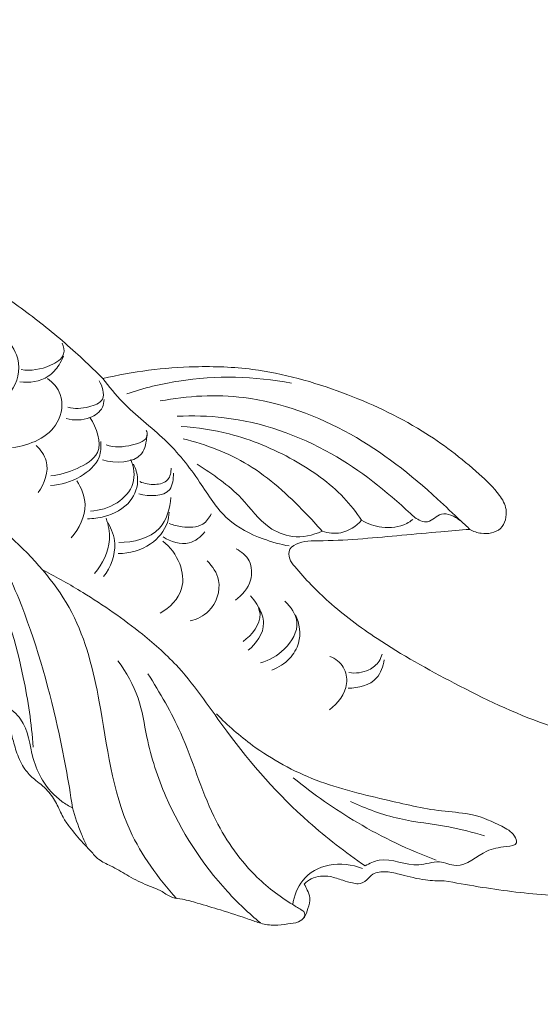
# Model space of a CAD drawing. Units: millimetres. Extents: x 2087 to 3428, y 2480 to 3638.
# Drawn here: x 2707 to 2743, y 3034 to 3101 of the extents above; entities that cross this region are included whole.
import ezdxf

# ---------------------------------------------------------------- set-up
doc = ezdxf.new("R2010")
doc.units = ezdxf.units.MM
doc.header["$MEASUREMENT"] = 0
doc.layers.add('Poliuretan_Stavros', color=165, linetype='Continuous', lineweight=5)

# ---------------------------------------------------------------- blocks, each defined once
blk = doc.blocks.new('NPU-484_181_68')
at = {"layer": 'Poliuretan_Stavros'}
for points, knots in [([(122.17, -39.401), (121.87, -39.383), (120.675, -39.323), (117.624, -39.28), (113.328, -39.3), (109.186, -38.752), (106.906, -38.354), (106.145, -38.205), (105.721, -38.219), (104.719, -38.194), (103.412, -37.839), (102.251, -37.551), (101.322, -37.617), (100.885, -38.201), (100.369, -38.475), (99.798, -38.333), (99.169, -38.172), (98.277, -37.828), (97.26, -37.885), (96.758, -38.296), (96.62, -38.443), (96.69, -38.573), (96.822, -38.875), (97.106, -39.423), (96.856, -40.063), (96.713, -40.688), (96.17, -41.086), (95.441, -41.133), (94.587, -41.286), (93.691, -41.133), (92.494, -40.695), (91.058, -40.217), (89.532, -39.79), (88.459, -39.455), (87.593, -39.396), (86.841, -38.821), (85.732, -38.471), (84.575, -37.85), (83.566, -37.219), (82.631, -36.838), (82.114, -36.188), (81.757, -35.835), (81.587, -35.655), (81.248, -35.304), (80.776, -34.726), (80.138, -33.83), (79.799, -32.932), (79.271, -32.177), (78.732, -31.659), (78.149, -31.247), (77.515, -30.579), (77.057, -29.568), (76.753, -28.407), (76.473, -27.42), (76.133, -26.865), (76.006, -26.683), (75.935, -26.732), (75.764, -26.803), (75.583, -26.76), (75.503, -26.722), (75.493, -27.105), (75.527, -27.813), (75.678, -28.772), (76.028, -29.788), (75.664, -30.893), (75.033, -31.787), (74.563, -32.22), (74.338, -32.391), (74.407, -32.448), (74.688, -32.694), (75.056, -33.135), (75.562, -33.804), (75.702, -34.805), (75.293, -35.873), (74.555, -36.404), (74.024, -36.624), (73.746, -36.908), (73.795, -37.213), (73.993, -37.552), (74.528, -38.058), (75.05, -39.03), (75.312, -40.169), (75.39, -41.181), (75.252, -41.861), (75.115, -42.477), (75.179, -43.126), (74.876, -43.852), (74.409, -44.191), (74.15, -44.482), (74.193, -44.813), (74.277, -45.082), (74.152, -45.497), (74.016, -45.92), (74.199, -46.466), (74.385, -46.97), (74.096, -47.533), (73.162, -47.475), (71.67, -46.676), (69.152, -45.36), (66.585, -42.439), (64.229, -38.895), (62.701, -34.616), (62.77, -30.355), (64.37, -27.219), (65.703, -25.768), (66.288, -25.257), (65.666, -25.27), (64.093, -25.241), (61.863, -24.941), (60.122, -24.57), (59.229, -24.324), (58.931, -24.336), (58.736, -24.39), (58.575, -24.204), (58.176, -23.993), (57.424, -23.688), (56.773, -23.427), (56.39, -23.289), (56.338, -23.314), (56.235, -23.333), (56.148, -23.286), (56.12, -23.264), (55.463, -22.867), (53.907, -21.949), (51.548, -20.726), (48.945, -19.289), (46.613, -17.978), (44.828, -17.011), (43.975, -16.6), (43.791, -16.513), (43.749, -16.56), (43.603, -16.755), (43.481, -17.189), (43.648, -17.711), (43.904, -18.268), (44.555, -18.925), (45.512, -19.608), (46.602, -20.264), (47.536, -20.832), (48.212, -21.412), (48.686, -21.894), (48.987, -22.313), (49.144, -22.663), (49.168, -22.995), (49.039, -23.211), (48.934, -23.354), (48.883, -23.54), (49.027, -23.626), (49.281, -23.776), (49.806, -24.062), (50.337, -24.659), (50.703, -25.33), (51.008, -25.947), (51.091, -26.653), (50.904, -27.332), (50.563, -27.848), (50.232, -28.036), (50.017, -28.08), (49.977, -28.172), (50.022, -28.232), (50.055, -28.253), (50.071, -28.26), (50.252, -28.339), (50.641, -28.549), (51.274, -29.011), (51.789, -29.783), (51.958, -30.73), (51.828, -31.524), (51.612, -32.188), (51.276, -32.677), (51.233, -33.315), (51.55, -33.864), (51.829, -34.42), (52.001, -34.975), (51.83, -35.618), (51.834, -36.455), (51.948, -37.485), (51.857, -38.586), (51.356, -39.684), (50.251, -40.321), (49.086, -40.387), (48.371, -40.242), (47.941, -40.092), (47.82, -40.243), (47.957, -40.557), (48.126, -41.437), (48.479, -43.091), (47.991, -45.066), (46.927, -46.663), (45.815, -47.428), (44.904, -47.704), (44.4, -47.49), (44.179, -46.959), (44.016, -46.285), (43.798, -45.546), (43.318, -44.91), (42.675, -44.306), (42.296, -43.443), (42.168, -42.825), (42.143, -42.561), (42.048, -42.614), (41.76, -42.733), (41.251, -42.741), (40.613, -42.456), (39.914, -41.788), (39.421, -40.536), (38.959, -39.019), (38.401, -38.015), (38.094, -37.53), (37.899, -37.574), (37.474, -37.575), (37.036, -37.02), (36.366, -36.069), (35.532, -34.406), (34.437, -32.565), (33.727, -30.907), (33.521, -29.966), (33.464, -29.612), (33.354, -28.84), (33.239, -27.411), (33.329, -25.223), (33.628, -23.139), (34.201, -21.232), (34.697, -19.753), (35.186, -18.773), (35.543, -18.353), (35.694, -18.199), (35.623, -17.995), (35.352, -17.356), (34.721, -16.526), (34.093, -16.01), (33.817, -15.826), (33.555, -16.006), (32.71, -16.471), (31.097, -16.634), (29.347, -16.318), (27.772, -15.961), (25.852, -16.05), (23.767, -15.966), (21.35, -15.849), (19.021, -15.521), (16.876, -14.887), (15.196, -14.231), (14.357, -13.778), (14.048, -13.597), (13.962, -13.594), (13.604, -13.57), (12.601, -13.227), (11.263, -12.577), (9.986, -11.501), (9.048, -10.518), (8.432, -9.52), (7.891, -9.052), (7.635, -8.856), (7.507, -8.898), (7.212, -8.996), (6.721, -9.343), (5.961, -9.257), (5.075, -8.759), (3.913, -8.292), (2.523, -7.678), (1.132, -6.853), (-0.004, -5.433), (-0.37, -3.736), (-0.627, -2.166), (-0.458, -0.928), (-0.143, -0.245), (0, 0), (0.031, 0.2), (0.141, 0.7), (0.415, 1.46), (0.883, 2.102), (1.304, 2.617), (1.925, 3.056), (3.083, 3.344), (4.646, 3.858), (6.039, 4.676), (6.961, 5.21), (7.364, 5.558), (7.637, 5.756), (8.433, 6.226), (9.433, 7.198), (10.748, 8.139), (11.721, 9.356), (12.969, 10.547), (14.775, 11.599), (16.526, 12.121), (18.189, 12.287), (19.525, 12.241), (21.022, 12.626), (22.591, 13.057), (24.617, 13.639), (26.684, 13.734), (28.217, 13.61), (29.085, 13.782), (29.503, 14.116), (30.311, 14.059), (31.283, 13.844), (32.354, 13.358), (32.836, 12.665), (33.408, 12.22), (34.299, 12.233), (35.448, 12.193), (36.339, 12.243), (36.826, 12.281), (37.078, 12.483), (38.089, 13.3), (40.404, 15.634), (45.203, 18.47), (51.895, 20.081), (59.115, 20.46), (65.749, 20.009), (70.34, 18.748), (72.663, 17.715), (73.699, 17.539), (74.636, 17.095), (75.924, 16.456), (76.608, 14.968), (75.845, 13.468), (74.396, 13.296), (73.382, 13.814), (72.732, 14.684), (71.702, 14.753), (71.025, 14.749), (70.75, 14.71), (70.527, 14.544), (70.003, 14.245), (69.412, 14.114), (69.097, 14.089), (69.174, 13.936), (69.345, 13.507), (69.629, 12.58), (68.895, 11.32), (67.426, 10.68), (65.96, 10.734), (65.058, 10.277), (64.264, 9.943), (63.535, 9.349), (63.617, 8.179), (64.733, 7.558), (67.253, 6.795), (71.58, 4.416), (76.292, 1.623), (80.184, -1.453), (82.035, -3.174), (82.916, -4.062), (84.967, -3.578), (88.384, -3.152), (93.923, -3.353), (99.182, -4.844), (104.41, -7.261), (107.838, -9.88), (109.757, -11.704), (110.52, -13.005), (110.151, -14.476), (108.801, -14.699), (108.123, -14.455), (107.889, -14.318), (107.226, -14.37), (104.795, -14.559), (101.483, -14.901), (98.242, -15.122), (96.569, -15.063), (95.539, -15.565), (95.56, -16.353), (96.547, -17.546), (98.41, -19.493), (102.06, -22.179), (107.005, -24.949), (112.355, -27.52), (117.375, -28.854), (120.814, -29.309), (123.177, -29.351), (124.613, -28.772), (125.6, -27.814), (126.809, -27.061), (128.124, -26.833), (129.811, -26.997), (132.512, -26.876), (136.003, -26.359), (139.679, -24.83), (142.82, -23.209), (145.138, -20.836), (146.689, -18.22), (148.453, -15.302), (151.062, -12.969), (153.787, -11.427), (156.124, -10.629), (158.456, -10.122), (160.793, -10.1), (163.094, -10.123), (164.791, -10.5), (165.857, -10.896), (166.384, -11.223), (166.52, -11.789), (166.179, -12.337), (165.61, -12.653), (165.1, -13.157), (164.954, -13.784), (165.002, -14.279), (164.853, -14.722), (164.387, -15.003), (163.698, -15.126), (163.04, -15.622), (163.065, -16.246), (163.108, -16.675), (162.991, -17.16), (162.507, -17.331), (161.955, -17.58), (161.37, -18.082), (161.227, -18.775), (161.26, -19.292), (161.33, -19.771), (161.028, -20.22), (160.224, -20.552), (159.397, -21.046), (158.956, -21.679), (158.853, -21.893)], [108.314783, 108.314783, 108.314783, 108.314783, 109.218831, 111.903022, 117.469426, 122.085967, 124.412328, 124.412328, 124.412328, 125.685871, 127.40152, 128.426285, 129.347346, 129.909671, 130.557268, 130.944186, 131.630644, 132.520445, 133.814543, 134.418626, 134.418626, 134.418626, 134.862398, 135.421631, 136.170513, 136.800619, 137.302558, 138.051621, 138.957279, 139.897957, 140.72836, 142.785175, 144.433002, 145.482038, 146.159741, 146.973563, 148.232495, 149.634794, 150.891562, 151.821365, 152.590782, 153.334361, 153.334361, 153.334361, 154.798501, 155.569292, 156.62008, 157.657204, 158.301041, 158.854855, 159.796734, 161.022162, 162.131695, 163.408136, 164.071951, 164.071951, 164.071951, 164.329968, 164.597204, 164.597204, 164.597204, 165.746947, 166.714056, 167.515212, 168.906377, 169.95826, 170.804991, 170.804991, 170.804991, 171.07409, 171.922536, 172.527907, 173.562944, 174.796023, 175.763098, 176.181055, 176.549134, 176.830843, 177.029634, 177.729225, 179.01075, 180.268864, 181.2237, 182.024281, 182.342353, 183.108378, 183.96444, 184.511361, 184.890986, 184.998113, 185.495912, 185.700291, 186.284773, 186.779329, 187.388835, 187.844346, 188.395851, 189.876044, 193.042057, 196.75491, 201.397565, 205.767337, 210.20511, 213.740393, 216.073239, 216.073239, 216.073239, 217.939576, 220.788208, 222.786668, 223.326166, 223.513055, 223.695465, 223.873691, 224.18028, 225.068013, 226.28995, 226.28995, 226.28995, 226.464708, 226.573589, 226.573589, 226.573589, 228.87483, 231.993485, 234.541327, 237.793335, 240.02101, 240.631241, 240.631241, 240.631241, 240.820412, 241.360395, 241.896792, 242.428547, 243.189147, 244.627092, 245.957529, 247.002741, 247.900295, 248.622555, 249.025679, 249.440079, 249.767183, 249.972522, 250.168217, 250.329736, 250.447756, 250.619646, 251.244849, 252.204112, 252.968043, 253.539559, 254.258613, 255.041093, 255.61189, 256.06155, 256.157845, 256.240683, 256.309498, 256.360916, 256.360916, 256.360916, 256.951821, 257.683813, 258.694898, 259.647291, 260.497311, 261.086202, 261.731395, 262.243006, 262.904757, 263.579293, 264.138618, 264.577499, 265.53892, 266.633882, 267.684721, 268.828038, 270.099944, 271.294656, 272.215248, 272.382898, 272.542819, 272.654107, 273.362289, 275.278966, 277.633216, 279.241336, 280.932043, 281.632623, 281.943428, 282.47818, 283.242579, 284.073079, 284.746294, 285.607463, 286.70174, 287.497617, 287.497617, 287.497617, 287.824069, 288.421463, 288.962669, 289.885122, 291.240233, 292.931651, 294.654159, 294.654159, 294.654159, 295.255159, 295.77407, 296.664708, 298.802945, 301.301207, 303.106029, 304.180007, 304.180007, 304.180007, 306.519847, 308.464739, 310.742606, 312.813026, 314.427471, 315.425232, 316.071523, 316.071523, 316.071523, 316.716483, 318.147964, 319.142298, 319.142298, 319.142298, 320.094068, 322.002804, 323.840441, 325.437314, 326.814123, 329.578157, 331.70418, 334.069512, 336.614098, 338.397328, 339.469908, 339.469908, 339.469908, 339.728136, 340.543221, 342.62015, 344.155941, 345.52716, 346.681344, 347.648605, 347.648605, 347.648605, 348.051363, 348.579493, 349.400188, 350.149198, 351.644038, 353.142057, 354.713763, 356.453485, 358.41046, 359.836901, 361.222791, 362.074354, 362.074354, 362.074354, 362.682461, 363.60939, 364.469146, 365.051303, 365.601169, 366.71318, 368.590017, 370.528169, 371.543353, 371.771901, 372.123539, 372.55501, 374.539491, 376.27849, 377.371525, 379.197523, 381.42304, 383.5764, 384.617836, 386.433601, 387.549314, 389.230299, 391.328605, 393.84848, 395.38572, 395.925579, 396.464983, 396.901918, 398.259535, 399.516202, 400.261522, 400.76997, 401.615148, 402.808886, 404.27321, 404.27321, 404.27321, 405.243111, 408.169684, 414.113509, 421.664638, 428.587929, 435.763567, 441.510452, 442.779021, 443.348745, 444.646524, 445.869942, 447.614311, 448.885362, 450.304295, 451.458314, 452.192458, 453.432626, 454.266497, 454.266497, 454.266497, 455.101039, 456.050583, 456.050583, 456.050583, 456.56732, 457.443624, 458.841074, 460.440667, 462.058534, 463.132737, 463.413691, 464.659028, 465.661117, 466.315114, 468.303024, 473.669782, 480.942775, 484.767134, 488.518698, 488.518698, 488.518698, 494.843235, 498.764751, 505.080147, 511.085553, 515.94674, 517.948798, 519.007016, 520.356627, 521.695415, 522.509502, 522.509502, 522.509502, 524.503012, 529.823123, 532.522068, 534.189977, 534.913674, 535.569659, 536.20215, 539.525579, 543.652388, 549.723695, 556.529737, 561.390158, 565.223122, 566.946407, 568.40554, 569.71698, 571.050755, 572.618438, 573.607039, 576.133213, 580.708932, 584.095547, 588.043252, 591.221234, 593.88164, 597.161128, 601.407404, 604.19226, 606.510717, 608.792475, 611.317671, 613.498512, 615.68965, 616.469261, 616.930186, 617.483648, 617.999434, 618.745851, 619.430201, 620.075212, 620.595333, 620.917117, 621.417302, 622.109429, 623.096598, 623.45268, 623.912831, 624.440431, 624.739656, 625.37991, 626.302414, 626.885286, 627.42556, 627.873443, 628.281617, 628.929596, 630.440083, 631.137381, 631.137381, 631.137381, 631.137381]), ([(76.047, -1.137), (76.479, -1.479), (77.362, -2.53), (77.169, -4.74), (75.285, -6.01), (73.86, -6.263), (73.044, -6.2)], [0, 0, 0, 0, 1.651864, 3.903552, 5.636838, 8.093255, 8.093255, 8.093255, 8.093255]), ([(77.361, -3.452), (78.027, -3.559), (79.075, -3.402), (80.406, -2.602), (80.255, -1.885), (80.163, -1.659)], [0, 0, 0, 0, 2.022373, 3.206313, 3.9373, 3.9373, 3.9373, 3.9373]), ([(77.268, -4.283), (77.919, -4.372), (79.056, -4.224), (79.895, -3.26), (80.164, -2.745), (80.245, -2.538)], [0, 0, 0, 0, 1.971448, 3.041473, 3.71042, 3.71042, 3.71042, 3.71042]), ([(84.553, -5.1), (85.706, -4.715), (89.377, -3.803), (93.243, -3.905), (95.75, -4.382)], [0, 0, 0, 0, 3.647013, 11.3035, 11.3035, 11.3035, 11.3035]), ([(79.162, -4.066), (79.532, -4.34), (80.321, -5.219), (79.943, -7.791), (77.938, -8.611), (76.783, -8.753)], [0, 0, 0, 0, 1.381549, 3.282382, 6.771084, 6.771084, 6.771084, 6.771084]), ([(80.541, -6.02), (81.006, -6.13), (81.81, -6.101), (83.21, -5.563), (82.883, -4.574), (82.669, -4.21)], [0, 0, 0, 0, 1.432083, 2.486295, 3.753038, 3.753038, 3.753038, 3.753038]), ([(82.916, -4.062), (83.34, -4.619), (84.589, -6.17), (87.227, -8.083), (89.459, -10.886), (91.124, -13.726), (93.523, -14.927), (94.995, -15.343), (95.601, -15.446)], [0, 0, 0, 0, 2.100159, 5.944403, 9.663474, 12.827893, 15.577464, 17.421241, 17.421241, 17.421241, 17.421241]), ([(86.821, -5.589), (88.686, -5.231), (93.228, -4.987), (99.892, -7.48), (104.455, -11.042), (106.946, -13.451), (107.686, -14.132), (107.889, -14.318)], [0, 0, 0, 0, 5.697252, 13.362653, 20.742495, 22.936388, 23.761141, 23.761141, 23.761141, 23.761141]), ([(80.434, -6.78), (80.95, -6.924), (81.908, -6.919), (82.9, -6.23), (82.998, -5.662), (83.001, -5.479)], [0, 0, 0, 0, 1.607893, 2.708863, 3.256808, 3.256808, 3.256808, 3.256808]), ([(87.973, -6.632), (89.037, -6.576), (92.686, -6.67), (98.413, -8.673), (102.302, -11.794), (104.037, -13.417), (104.131, -13.506)], [0, 0, 0, 0, 3.196457, 10.898567, 17.636901, 18.025108, 18.025108, 18.025108, 18.025108]), ([(79.391, -10.687), (80.004, -10.624), (81.106, -10.261), (83.139, -9.143), (82.489, -7.395), (82.041, -6.718)], [0, 0, 0, 0, 1.848677, 3.594791, 6.031625, 6.031625, 6.031625, 6.031625]), ([(88.247, -7.314), (89.348, -7.384), (92.019, -7.795), (95.839, -9.384), (98.871, -11.52), (100.158, -13.156), (100.523, -13.694)], [0, 0, 0, 0, 3.309646, 8.045859, 12.303234, 14.252955, 14.252955, 14.252955, 14.252955]), ([(85.905, -7.916), (85.889, -8.356), (85.62, -9.866), (83.754, -9.823), (82.89, -9.595)], [0, 0, 0, 0, 1.319409, 3.998377, 3.998377, 3.998377, 3.998377]), ([(83.146, -8.576), (83.72, -8.751), (84.623, -8.739), (86.059, -8.236), (85.914, -7.689), (85.873, -7.585)], [0, 0, 0, 0, 1.800476, 2.994093, 3.329854, 3.329854, 3.329854, 3.329854]), ([(67.981, -8.689), (69.318, -9.798), (72.086, -12.551), (75.723, -17.711), (77.494, -23.626), (78.07, -27.528), (78.181, -29.12)], [0, 0, 0, 0, 5.211405, 11.67155, 18.704409, 23.490984, 23.490984, 23.490984, 23.490984]), ([(80.849, -33.252), (80.592, -31.412), (79.69, -26.586), (78.114, -21.078), (75.797, -15.744), (73.33, -12.575), (70.504, -9.879), (68.995, -8.638), (68.4, -8.179)], [0, 0, 0, 0, 5.572907, 14.718983, 17.110958, 22.981891, 26.578156, 28.83459, 28.83459, 28.83459, 28.83459]), ([(78.386, -8.623), (78.688, -8.909), (79.443, -9.905), (78.949, -11.216), (78.516, -11.816)], [0, 0, 0, 0, 1.246096, 3.466505, 3.466505, 3.466505, 3.466505]), ([(79.37, -11.337), (80.074, -11.298), (81.354, -10.906), (82.748, -9.72), (82.81, -8.701), (82.774, -8.352)], [0, 0, 0, 0, 2.115777, 3.949302, 5.003732, 5.003732, 5.003732, 5.003732]), ([(88.391, -8.169), (89.932, -8.538), (93.063, -9.727), (95.934, -12.361), (97.462, -14.014), (97.829, -14.445)], [0, 0, 0, 0, 4.753896, 9.819872, 11.516352, 11.516352, 11.516352, 11.516352]), ([(81.875, -13.593), (82.257, -13.6), (83.327, -13.463), (84.853, -12.662), (85.442, -11.05), (85.159, -10.192), (84.998, -9.893)], [0, 0, 0, 0, 1.148669, 3.219506, 4.805469, 5.822917, 5.822917, 5.822917, 5.822917]), ([(82.075, -13.075), (82.708, -13.045), (83.898, -12.691), (85.22, -11.3), (85.025, -10.072), (84.822, -9.566)], [0, 0, 0, 0, 1.901075, 3.5956, 5.231298, 5.231298, 5.231298, 5.231298]), ([(89.343, -9.893), (90.406, -10.582), (92.244, -11.801), (93.821, -14.136), (95.909, -14.999), (97.208, -14.729), (97.829, -14.445)], [0, 0, 0, 0, 3.800417, 6.524374, 8.20929, 10.258821, 10.258821, 10.258821, 10.258821]), ([(87.714, -10.502), (87.728, -10.877), (87.596, -12.15), (86.056, -12.083), (85.378, -11.9)], [0, 0, 0, 0, 1.126996, 3.235581, 3.235581, 3.235581, 3.235581]), ([(85.429, -11.068), (85.749, -11.218), (86.402, -11.342), (87.438, -11.09), (87.567, -10.426), (87.56, -10.154)], [0, 0, 0, 0, 1.058921, 1.980874, 2.797286, 2.797286, 2.797286, 2.797286]), ([(81.148, -11.01), (81.459, -11.49), (82.024, -12.867), (81.308, -14.275), (80.77, -14.887)], [0, 0, 0, 0, 1.713528, 4.157363, 4.157363, 4.157363, 4.157363]), ([(87.926, -39.422), (86.681, -38.031), (83.722, -33.982), (83.007, -26.891), (81.28, -19.783), (77.177, -15.075), (74.051, -12.623), (72.437, -11.65)], [0, 0, 0, 0, 5.602315, 14.599637, 20.948119, 27.187454, 32.841556, 32.841556, 32.841556, 32.841556]), ([(87.547, -12.14), (87.49, -12.88), (86.976, -14.742), (84.979, -15.211), (84, -15.201)], [0, 0, 0, 0, 2.226457, 5.163789, 5.163789, 5.163789, 5.163789]), ([(83.968, -15.961), (84.733, -15.952), (86.151, -15.572), (87.283, -14.238), (87.412, -13.385), (87.421, -13.152)], [0, 0, 0, 0, 2.296256, 4.144257, 4.844464, 4.844464, 4.844464, 4.844464]), ([(87.438, -13.922), (87.717, -14.033), (88.459, -14.199), (89.663, -14.213), (90.155, -13.532), (90.285, -13.264)], [0, 0, 0, 0, 0.901196, 2.319436, 3.212425, 3.212425, 3.212425, 3.212425]), ([(104.131, -13.506), (104.385, -13.681), (105.108, -14.04), (105.957, -12.942), (106.851, -13.441), (107.198, -13.712)], [0, 0, 0, 0, 0.925818, 1.995413, 3.31469, 3.31469, 3.31469, 3.31469]), ([(83.142, -13.553), (83.303, -14.014), (83.553, -15.367), (82.901, -16.679), (82.349, -17.317)], [0, 0, 0, 0, 1.464111, 3.994039, 3.994039, 3.994039, 3.994039]), ([(83.276, -13.882), (83.52, -14.305), (83.986, -15.565), (83.443, -16.897), (82.967, -17.532)], [0, 0, 0, 0, 1.463829, 3.846492, 3.846492, 3.846492, 3.846492]), ([(97.829, -14.445), (98.238, -14.575), (99.266, -14.698), (100.153, -14.098), (100.523, -13.694)], [0, 0, 0, 0, 1.2887, 2.934333, 2.934333, 2.934333, 2.934333]), ([(100.523, -13.694), (100.94, -13.939), (101.955, -14.297), (103.254, -14.164), (103.867, -13.752), (103.993, -13.651)], [0, 0, 0, 0, 1.452159, 3.161924, 3.648251, 3.648251, 3.648251, 3.648251]), ([(87.033, -14.835), (87.539, -15.159), (88.696, -15.548), (89.582, -14.826), (89.861, -14.494)], [0, 0, 0, 0, 1.803445, 3.1053, 3.1053, 3.1053, 3.1053]), ([(86.996, -15.111), (87.499, -15.515), (88.265, -16.511), (88.534, -18.597), (87.463, -19.641), (86.823, -20.007)], [0, 0, 0, 0, 1.936175, 3.615139, 5.826004, 5.826004, 5.826004, 5.826004]), ([(91.983, -15.637), (92.344, -15.821), (93.051, -16.41), (93.103, -17.967), (92.397, -18.802), (91.932, -19.125)], [0, 0, 0, 0, 1.213877, 2.51979, 4.218688, 4.218688, 4.218688, 4.218688]), ([(90.014, -16.454), (90.378, -16.815), (91.128, -17.927), (90.464, -19.883), (89.324, -20.427), (88.865, -20.546)], [0, 0, 0, 0, 1.537432, 3.730169, 5.152387, 5.152387, 5.152387, 5.152387]), ([(78.911, -17.113), (79.809, -17.579), (82.124, -18.895), (85.24, -21.038), (88.671, -24.108), (91.785, -28.921), (95.935, -33.588), (99.42, -36.285), (100.76, -37.195)], [0, 0, 0, 0, 3.033609, 7.982916, 11.326201, 16.76324, 25.077879, 29.936483, 29.936483, 29.936483, 29.936483]), ([(92.956, -18.837), (93.277, -19.174), (94.05, -20.322), (93.045, -21.512), (92.453, -21.946)], [0, 0, 0, 0, 1.396209, 3.598802, 3.598802, 3.598802, 3.598802]), ([(95.3, -19.209), (95.698, -19.579), (96.515, -20.73), (95.386, -22.583), (94.245, -23.222), (93.648, -23.395)], [0, 0, 0, 0, 1.630591, 3.65484, 5.520581, 5.520581, 5.520581, 5.520581]), ([(93.52, -19.648), (93.702, -19.961), (94.12, -21.033), (93.353, -22.097), (92.798, -22.541)], [0, 0, 0, 0, 1.085873, 3.221564, 3.221564, 3.221564, 3.221564]), ([(94.415, -23.882), (94.866, -23.714), (95.636, -23.218), (96.471, -21.866), (96.291, -20.712), (96.029, -20.12)], [0, 0, 0, 0, 1.443843, 2.643229, 4.584897, 4.584897, 4.584897, 4.584897]), ([(93.637, -41.076), (92.843, -40.416), (90.228, -37.936), (87.451, -33.629), (85.924, -28.971), (85.477, -25.69), (84.515, -24.034), (83.947, -23.256)], [0, 0, 0, 0, 3.098502, 10.784941, 15.035132, 17.743642, 20.633888, 20.633888, 20.633888, 20.633888]), ([(98.367, -22.951), (98.727, -23.104), (99.4, -23.598), (99.676, -25.174), (98.904, -26.164), (98.326, -26.577)], [0, 0, 0, 0, 1.173709, 2.298833, 4.430195, 4.430195, 4.430195, 4.430195]), ([(102.05, -23.186), (101.986, -23.627), (101.594, -24.799), (100.287, -25.122), (99.603, -25.113)], [0, 0, 0, 0, 1.335276, 3.388751, 3.388751, 3.388751, 3.388751]), ([(99.657, -24.057), (100.109, -24.123), (100.917, -24.029), (101.689, -23.416), (101.87, -22.96), (101.91, -22.791)], [0, 0, 0, 0, 1.370079, 2.284594, 2.805233, 2.805233, 2.805233, 2.805233]), ([(85.986, -24.129), (86.8, -25.435), (88.629, -28.525), (90.019, -33.568), (92.734, -37.584), (94.906, -39.261), (95.837, -39.832)], [0, 0, 0, 0, 4.61651, 10.700995, 15.565983, 18.84338, 18.84338, 18.84338, 18.84338]), ([(76.32, -26.326), (76.698, -26.568), (77.839, -27.479), (77.97, -29.558), (78.79, -31.521), (79.801, -32.648), (80.601, -33.128), (80.849, -33.252)], [0, 0, 0, 0, 1.344241, 4.160877, 5.766747, 7.721399, 8.554471, 8.554471, 8.554471, 8.554471]), ([(100.76, -37.195), (101.055, -37.027), (102.229, -36.438), (103.984, -37.491), (105.724, -36.72), (107.331, -37.536), (108.773, -36.114), (110.028, -35.913), (111.209, -35.783), (110.833, -34.894), (109.753, -34.347), (108.171, -33.621), (105.52, -33.488), (101.972, -32.659), (97.419, -31.605), (93.465, -29.448), (91.41, -27.648), (90.659, -26.87)], [0, 0, 0, 0, 1.019654, 3.740843, 5.167494, 6.316924, 8.615783, 9.998206, 10.727618, 11.194885, 12.296325, 14.421217, 16.30512, 20.188649, 25.347785, 30.264599, 33.507315, 33.507315, 33.507315, 33.507315]), ([(95.874, -31.203), (97.243, -32.329), (100.33, -34.496), (103.744, -36.112), (105.601, -36.804)], [0, 0, 0, 0, 5.317651, 11.263745, 11.263745, 11.263745, 11.263745]), ([(80.849, -33.252), (81.024, -33.854), (81.322, -34.712), (81.682, -35.544), (81.799, -35.798)], [0, 0, 0, 0, 1.881719, 2.719111, 2.719111, 2.719111, 2.719111]), ([(99.761, -32.827), (100.833, -33.306), (103.016, -34.133), (106.167, -34.405), (108.074, -34.919), (108.877, -35.145)], [0, 0, 0, 0, 3.51999, 6.927863, 9.43115, 9.43115, 9.43115, 9.43115]), ([(95.837, -39.832), (95.921, -39.243), (96.393, -37.958), (98.341, -36.891), (99.867, -37.099), (100.575, -37.377)], [0, 0, 0, 0, 1.783981, 3.846901, 6.130322, 6.130322, 6.130322, 6.130322]), ([(95.837, -39.832), (96.056, -39.949), (96.29, -40.12), (96.63, -40.311), (96.679, -40.537), (96.61, -40.674), (96.572, -40.723)], [0, 0, 0, 0, 0.744855, 0.880148, 1.143156, 1.32883, 1.32883, 1.32883, 1.32883])]:
    blk.add_open_spline(points, degree=3, knots=knots, dxfattribs=at)

msp = doc.modelspace()

# ---------------------------------------------------------------- block references
at = {"layer": 'Poliuretan_Stavros'}
msp.add_blockref('NPU-484_181_68', (2629.904, 3080.854, -0.502), dxfattribs=at)

doc.saveas('drawing.dxf')
